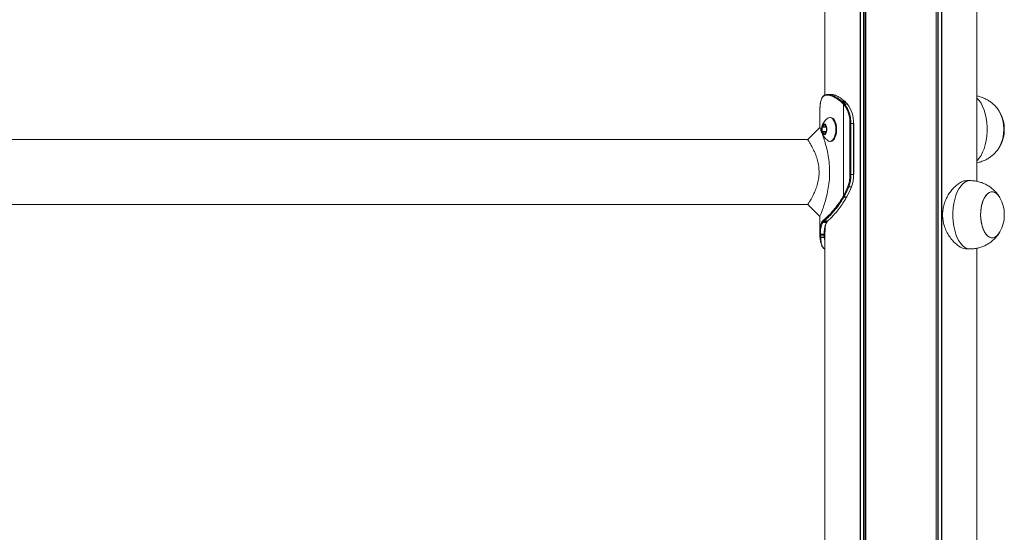
# Model space of a CAD drawing. Units: millimetres. Extents: x 2234 to 10377, y 787 to 10121.
# Drawn here: x 7912 to 8488, y 8343 to 8643 of the extents above; entities that cross this region are included whole.
import ezdxf

# ---------------------------------------------------------------- set-up
doc = ezdxf.new("R2010")
doc.units = ezdxf.units.MM
doc.header["$LTSCALE"] = 50

msp = doc.modelspace()

# ---------------------------------------------------------------- linework, layer by layer
at = {"color": 7, "linetype": 'Continuous', "lineweight": 18}
for p, q in [((8403.66, 9910.82), (8403.66, 7752.82)), ((8403.8, 9910.82), (8403.8, 7752.82)), ((8406.82, 9910.82), (8406.82, 7752.82)), ((8406.93, 9910.82), (8406.93, 7752.82)), ((8448.12, 9910.82), (8448.12, 7752.82)), ((8448.22, 9910.82), (8448.22, 7752.82)), ((8451.24, 9910.82), (8451.24, 7752.82)), ((8451.39, 9910.82), (8451.39, 7752.82)), ((8383.06, 8840.03), (8383.06, 8598.95)), ((8471.98, 8829.22), (8471.98, 8548.4)), ((8384.08, 8598.91), (8384.37, 8598.92)), ((8384.74, 8599.32), (8384.44, 8599.31)), ((8386.62, 8599.32), (8384.62, 8599.32)), ((8380.04, 8589.84), (8380.06, 8590.4)), ((8380.13, 8591.62), (8380.15, 8591.85)), ((8380.13, 8591.65), (8380.13, 8591.62)), ((8380.15, 8591.88), (8380.15, 8591.85)), ((8392.37, 8595.08), (8392.94, 8594.58)), ((8393.39, 8594.91), (8392.79, 8595.43)), ((8392.94, 8594.58), (8393.48, 8594.06)), ((8393.93, 8594.39), (8393.39, 8594.91)), ((8393.48, 8594.06), (8393.93, 8593.59)), ((8394.39, 8593.91), (8393.93, 8594.39)), ((8393.93, 8539.91), (8393.93, 8593.59)), ((8393.93, 8593.59), (8394.22, 8593.26)), ((8394.39, 8595.45), (8395, 8594.89)), ((8394.69, 8593.56), (8394.39, 8593.91)), ((8395.57, 8594.32), (8395.95, 8593.91)), ((8395.95, 8593.91), (8396.11, 8593.72)), ((8380.02, 8589.02), (8380.02, 8579.86)), ((8380.05, 8589.02), (8380.04, 8589.84)), ((8386.39, 8585.82), (8385.95, 8585.82)), ((8381.45, 8580.04), (8381.45, 8577.61)), ((8382.6, 8581.6), (8381.55, 8580.38)), ((8383.85, 8580.38), (8382.8, 8581.6)), ((8383.95, 8577.61), (8383.95, 8580.04)), ((8397.7, 8582.33), (8397.7, 8552.33)), ((8398.27, 8582.33), (8397.7, 8582.33)), ((8398.27, 8552.33), (8398.27, 8582.33)), ((8398.27, 8582.33), (8399.82, 8582.33)), ((8399.82, 8582.33), (8399.82, 8552.33)), ((8399.82, 8582.33), (8399.94, 8582.33)), ((8399.94, 8552.33), (8399.94, 8582.33)), ((8381.55, 8577.27), (8382.6, 8576.05)), ((8382.8, 8576.05), (8383.85, 8577.27)), ((8372.98, 8572.82), (7341.99, 8572.82)), ((8385.95, 8571.82), (8386.39, 8571.82)), ((8398.27, 8552.33), (8397.7, 8552.33)), ((8398.27, 8552.33), (8399.82, 8552.33)), ((8396.99, 8545.2), (8398.55, 8545.2)), ((8467.96, 8548.82), (8466.06, 8548.82)), ((8393.82, 8539.7), (8393.61, 8539.35)), ((8393.93, 8539.91), (8393.82, 8539.7)), ((8394.11, 8539.08), (8394.33, 8539.46)), ((8394.33, 8539.46), (8394.44, 8539.66)), ((8395.82, 8539.34), (8395.73, 8539.19)), ((8396, 8539.66), (8395.82, 8539.34)), ((8395.86, 8539.25), (8395.94, 8539.39)), ((8395.94, 8539.39), (8396.12, 8539.72)), ((7342.06, 8534.82), (8373.05, 8534.82)), ((8373.09, 8534.99), (8373.03, 8534.9)), ((8380.02, 8527.78), (8380.02, 8518.62)), ((8381.43, 8524.91), (8381.3, 8524.71)), ((8381.73, 8524.34), (8381.85, 8524.53)), ((8382.06, 8525.61), (8382.01, 8525.57)), ((8382.42, 8525.18), (8382.47, 8525.22)), ((8383.99, 8524.54), (8383.86, 8524.33)), ((8384.28, 8524.68), (8384.29, 8524.69)), ((8384.58, 8525.23), (8384.52, 8525.18)), ((8384.75, 8525.27), (8384.82, 8525.32)), ((8380.04, 8517.81), (8380.06, 8517.25)), ((8380.13, 8516.03), (8380.13, 8516)), ((8380.13, 8516), (8380.15, 8515.77)), ((8380.45, 8516.95), (8380.43, 8517.49)), ((8380.53, 8515.53), (8380.51, 8515.74)), ((8382.63, 8517.5), (8382.65, 8516.91)), ((8382.71, 8515.75), (8382.72, 8515.52)), ((8383.06, 8517.21), (8383.04, 8517.82)), ((8383.06, 8520.03), (8383.06, 8278.95)), ((8466.06, 8508.82), (8467.96, 8508.82)), ((8471.98, 8509.22), (8471.98, 8228.4))]:
    msp.add_line(p, q, dxfattribs=at)
at = {"color": 8, "linetype": 'Continuous', "lineweight": 18}
for p, q in [((8405.7, 9910.82), (8405.7, 7752.82)), ((8405.93, 9910.82), (8405.93, 7752.82)), ((8449.11, 9910.82), (8449.11, 7752.82)), ((8449.34, 9910.82), (8449.34, 7752.82)), ((8383.95, 8580.04), (8381.45, 8580.04)), ((8383.85, 8580.38), (8381.55, 8580.38)), ((8382.8, 8581.6), (8382.6, 8581.6)), ((8383.95, 8577.61), (8381.45, 8577.61)), ((8383.85, 8577.27), (8381.55, 8577.27)), ((8382.8, 8576.05), (8382.6, 8576.05)), ((8399.82, 8552.33), (8399.94, 8552.33)), ((8382.72, 8515.52), (8383.06, 8512.74)), ((8383.06, 8517.16), (8383.06, 8517.21))]:
    msp.add_line(p, q, dxfattribs=at)
at = {"color": 8, "linetype": 'Continuous', "lineweight": 18, "flags": 128}
for points in [[(8471.98, 8597.14), (8472.17, 8596.97), (8473.35, 8595.68), (8474.42, 8594.1), (8475.38, 8592.24), (8476.21, 8590.14), (8476.89, 8587.84), (8477.41, 8585.38), (8477.76, 8582.81), (8477.94, 8580.16), (8477.94, 8577.49), (8477.76, 8574.84), (8477.41, 8572.26), (8476.89, 8569.8), (8476.21, 8567.51), (8475.38, 8565.41), (8474.42, 8563.55), (8473.35, 8561.97), (8472.17, 8560.68), (8471.98, 8560.51)], [(8467.97, 8548.82), (8467.63, 8548.81), (8466.3, 8548.55), (8465, 8547.93), (8463.76, 8546.97), (8462.58, 8545.68), (8461.51, 8544.1), (8460.55, 8542.24), (8459.72, 8540.14), (8459.04, 8537.84), (8458.52, 8535.38), (8458.17, 8532.81), (8457.99, 8530.16), (8457.99, 8527.49), (8458.17, 8524.84), (8458.52, 8522.26), (8459.04, 8519.8), (8459.72, 8517.51), (8460.55, 8515.41), (8461.51, 8513.55), (8462.58, 8511.97), (8463.76, 8510.68), (8465, 8509.72), (8466.3, 8509.1), (8467.63, 8508.84), (8467.97, 8508.82)]]:
    msp.add_lwpolyline(points, dxfattribs=at)
at = {"color": 7, "linetype": 'Continuous', "lineweight": 18, "flags": 128}
for points in [[(8385.95, 8571.82), (8386.73, 8572), (8387.47, 8572.52), (8388.13, 8573.35), (8388.69, 8574.46), (8389.11, 8575.79), (8389.36, 8577.27), (8389.45, 8578.82), (8389.36, 8580.38), (8389.11, 8581.86), (8388.69, 8583.19), (8388.13, 8584.3), (8387.47, 8585.13), (8386.73, 8585.65), (8385.95, 8585.82), (8385.17, 8585.65), (8384.76, 8585.41)], [(8386.39, 8571.82), (8387.16, 8572), (8387.9, 8572.52), (8388.57, 8573.35), (8389.12, 8574.46), (8389.54, 8575.79), (8389.8, 8577.27), (8389.89, 8578.82), (8389.8, 8580.38), (8389.54, 8581.86), (8389.12, 8583.19), (8388.57, 8584.3), (8387.9, 8585.13), (8387.16, 8585.65), (8386.39, 8585.82)], [(8380.02, 8579.86), (8376.5, 8576.34), (8372.98, 8572.82)], [(8382.57, 8575.67), (8383.1, 8575.86), (8383.58, 8576.41), (8383.93, 8577.25), (8384.12, 8578.28), (8384.12, 8579.37), (8383.93, 8580.4), (8383.58, 8581.24), (8383.1, 8581.79), (8382.57, 8581.98), (8382.03, 8581.79), (8381.55, 8581.24), (8381.2, 8580.4), (8381.01, 8579.37), (8381.01, 8578.28), (8381.2, 8577.25), (8381.55, 8576.41), (8382.03, 8575.86), (8382.57, 8575.67)], [(8382.64, 8581.82), (8382.13, 8581.64), (8381.68, 8581.12), (8381.34, 8580.32), (8381.16, 8579.35), (8381.16, 8578.3), (8381.34, 8577.32), (8381.68, 8576.53), (8382.13, 8576.01), (8382.64, 8575.82)], [(8382.67, 8581.82), (8382.19, 8581.64), (8381.74, 8581.12), (8381.41, 8580.32), (8381.23, 8579.35), (8381.23, 8578.3), (8381.41, 8577.32), (8381.74, 8576.53), (8382.19, 8576.01), (8382.67, 8575.82)], [(8384.77, 8572.23), (8385.17, 8572), (8385.95, 8571.82)], [(8485.49, 8538.82), (8484.65, 8540.13), (8483.67, 8541.19), (8482.61, 8541.91), (8481.51, 8542.28), (8480.4, 8542.28), (8479.3, 8541.91), (8478.24, 8541.19), (8477.26, 8540.13), (8476.38, 8538.76), (8475.63, 8537.12), (8475.02, 8535.25), (8474.57, 8533.21), (8474.3, 8531.05), (8474.21, 8528.82), (8474.3, 8526.6), (8474.57, 8524.44), (8475.02, 8522.4), (8475.63, 8520.53), (8476.38, 8518.89), (8477.26, 8517.52), (8478.24, 8516.46), (8479.3, 8515.74), (8480.4, 8515.37), (8481.51, 8515.37), (8482.61, 8515.74), (8483.67, 8516.46), (8484.65, 8517.52), (8485.49, 8518.83)], [(8480.28, 8542.26), (8479.18, 8541.85), (8478.14, 8541.09), (8477.16, 8539.99), (8476.3, 8538.59), (8475.56, 8536.93), (8474.96, 8535.04), (8474.53, 8532.98), (8474.28, 8530.81), (8474.21, 8528.59), (8474.32, 8526.37), (8474.61, 8524.22), (8475.08, 8522.19), (8475.7, 8520.35), (8476.47, 8518.73), (8477.36, 8517.39), (8478.35, 8516.37), (8479.41, 8515.68), (8480.52, 8515.35), (8481.63, 8515.39), (8482.73, 8515.8), (8483.78, 8516.56), (8484.75, 8517.65), (8485.49, 8518.83)], [(8485.49, 8538.82), (8485.44, 8538.92), (8484.55, 8540.25), (8483.56, 8541.28), (8482.5, 8541.97), (8481.39, 8542.3), (8480.28, 8542.26)], [(8372.98, 8534.82), (8376.5, 8531.3), (8380.02, 8527.78)], [(8382.42, 8525.18), (8382.75, 8525.18), (8383.47, 8525.18), (8384.52, 8525.18)], [(8382.71, 8515.75), (8382.36, 8515.75), (8381.61, 8515.74), (8380.51, 8515.74)], [(8380.53, 8515.53), (8381.64, 8515.53), (8382.72, 8515.52)]]:
    msp.add_lwpolyline(points, dxfattribs=at)
at = {"color": 7, "linetype": 'Continuous', "lineweight": 18}
for centre, radius, start, end in [((8384.45, 8598.93), 0.376, 92.53017, 183.62397), ((8384.76, 8598.93), 0.388, 92.93706, 181.79192), ((8392.86, 8594.92), 0.512, 97.34227, 162.4403), ((8393.45, 8594.36), 0.557, 96.9319, 156.74882), ((8394, 8593.84), 0.56, 97.31437, 156.60312), ((8394.47, 8593.31), 0.605, 97.06683, 151.70936), ((8394.76, 8592.93), 0.635, 96.47512, 148.53304), ((8380.01, 8582.71), 17.69, 358.74049, 36.59786), ((8394.4, 8595.26), 0.189, 50.36265, 91.68445), ((8380.09, 8582.72), 18.18, 358.74232, 36.59767), ((8395, 8594.72), 0.174, 45.93892, 92.55343), ((8395.96, 8593.76), 0.149, 38.14646, 95.22269), ((8381.75, 8582.75), 18.07, 358.66661, 37.39954), ((8396.12, 8593.57), 0.155, 42.71759, 94.02063), ((8465.45, 8578.81), 22.35, 331.66209, 28.73706), ((8465.36, 8578.82), 22.44, 331.98532, 28.24706), ((8467.34, 8578.82), 20.73, 0, 28.82174), ((8382.01, 8580.06), 0.554, 144.87329, 182.88208), ((8382.7, 8581.53), 0.122, 34.99737, 145.00263), ((8383.4, 8580.07), 0.553, 357.04638, 35.12546), ((8467.34, 8578.82), 20.73, 331.17826, 0), ((8382.01, 8577.58), 0.554, 177.11792, 215.12671), ((8382.7, 8576.12), 0.122, 214.99737, 325.00263), ((8383.4, 8577.58), 0.553, 324.87454, 2.95362), ((8378.14, 8552.24), 19.56, 339.49597, 0.24678), ((8378.17, 8552.24), 20.1, 339.49785, 0.24614), ((8379.73, 8552.24), 20.09, 339.49155, 0.24872), ((8355.42, 8560.98), 43.9, 331.31384, 339.19721), ((8355.53, 8560.96), 44.36, 331.31264, 339.19451), ((8357.1, 8560.95), 44.34, 331.31335, 339.19787), ((8397.05, 8546.2), 1, 234.01735, 266.67663), ((8394.17, 8539.81), 0.725, 219.40608, 265.07684), ((8394.39, 8540.23), 0.773, 222.56222, 265.3165), ((8394.51, 8540.44), 0.782, 223.05385, 265.228), ((8395.75, 8539.33), 0.136, 262.24793, 323.93779), ((8396.02, 8539.79), 0.132, 261.08949, 324.49894), ((8467.34, 8528.82), 20.73, 0, 28.82174), ((8467.34, 8528.82), 20.73, 331.17826, 0), ((8381.72, 8524.76), 0.425, 187.37849, 270.42755), ((8381.85, 8524.95), 0.423, 186.16503, 269.91264), ((8382.42, 8525.6), 0.418, 183.87744, 268.90067), ((8382.48, 8525.64), 0.42, 184.4167, 268.915), ((8380.39, 8517.85), 0.361, 185.57857, 275.80311), ((8380.4, 8517.29), 0.348, 187.01645, 277.55131), ((8382.67, 8517.87), 0.374, 264.64814, 351.72444), ((8382.69, 8517.29), 0.375, 263.47951, 348.1153)]:
    msp.add_arc(centre, radius, start, end, dxfattribs=at)
at = {"color": 8, "linetype": 'Continuous', "lineweight": 18}
for centre, radius, start, end in [((8395.57, 8594.15), 0.167, 46.55264, 92.57978), ((8395.83, 8539.47), 0.133, 261.4779, 325.29013), ((8383.87, 8524.68), 0.349, 268.13051, 330.50253), ((8383.99, 8524.9), 0.356, 268.96364, 323.16897), ((8384.52, 8525.54), 0.358, 269.72846, 310.22126), ((8384.58, 8525.58), 0.353, 269.54525, 312.11511), ((8380.46, 8516.08), 0.343, 194.63296, 278.2851), ((8380.47, 8515.86), 0.338, 194.91806, 279.01903), ((8382.73, 8516.22), 0.474, 267.84415, 315.28256), ((8382.73, 8516.03), 0.501, 268.42952, 310.73847)]:
    msp.add_arc(centre, radius, start, end, dxfattribs=at)
at = {"color": 7, "linetype": 'Continuous', "lineweight": 18}
for points, knots in [([(8380.15, 8591.85), (8380.21, 8592.56), (8380.34, 8594.01), (8380.71, 8595.77), (8381.27, 8597.18), (8382.02, 8598.17), (8382.95, 8598.76), (8383.7, 8598.86), (8384.08, 8598.91)], [0, 0, 0, 0, 0.168814, 0.340904, 0.510168, 0.683147, 0.840097, 1, 1, 1, 1]), ([(8384.4, 8599.3), (8384.08, 8599.26), (8383.44, 8599.17), (8382.57, 8598.78), (8381.83, 8598.1), (8381.24, 8597.17), (8380.77, 8595.99), (8380.43, 8594.51), (8380.24, 8593.19), (8380.19, 8592.34), (8380.17, 8592.12)], [0, 0, 0, 0, 0.130762, 0.254094, 0.38834, 0.517136, 0.660038, 0.804666, 0.95071, 1, 1, 1, 1]), ([(8384.37, 8598.92), (8384.82, 8598.86), (8385.72, 8598.76), (8387.5, 8598.2), (8389.72, 8597.12), (8391.48, 8595.76), (8392.37, 8595.08)], [0, 0, 0, 0, 0.2031562, 0.4086592, 0.6998519, 1, 1, 1, 1]), ([(8392.79, 8595.43), (8391.89, 8596.12), (8390.12, 8597.5), (8387.89, 8598.59), (8386.1, 8599.16), (8385.19, 8599.26), (8384.74, 8599.32)], [0, 0, 0, 0, 0.300195, 0.591806, 0.794608, 1, 1, 1, 1]), ([(8384.74, 8599.32), (8384.82, 8599.32), (8385.16, 8599.32), (8385.83, 8599.31), (8386.42, 8599.31), (8386.75, 8599.31), (8386.75, 8599.31)], [0, 0, 0, 0, 0.124093, 0.499115, 0.999059, 1, 1, 1, 1]), ([(8386.75, 8599.31), (8387.38, 8599.23), (8388.6, 8599.06), (8390.63, 8598.16), (8392.57, 8596.96), (8393.78, 8595.95), (8394.39, 8595.45)], [0, 0, 0, 0, 0.288844, 0.570443, 0.7834, 1, 1, 1, 1]), ([(8485.13, 8589.41), (8485.1, 8589.47), (8484.69, 8590.2), (8483.68, 8591.48), (8482.09, 8593.21), (8480.28, 8594.74), (8478.3, 8596.07), (8476.17, 8597.15), (8474.05, 8597.95), (8472.63, 8598.26), (8471.98, 8598.4)], [0, 0, 0, 0, 0.011015, 0.153622, 0.297189, 0.441648, 0.586869, 0.732674, 0.878955, 1, 1, 1, 1]), ([(8380.06, 8590.4), (8380.07, 8590.58), (8380.09, 8590.97), (8380.11, 8591.39), (8380.13, 8591.62)], [0, 0, 0, 0, 0.444281, 1, 1, 1, 1]), ([(8380.15, 8591.88), (8380.14, 8591.84), (8380.14, 8591.76), (8380.13, 8591.69), (8380.13, 8591.65)], [0, 0, 0, 0, 0.527229, 1, 1, 1, 1]), ([(8394.39, 8595.45), (8394.11, 8595.44), (8393.58, 8595.44), (8393.05, 8595.43), (8392.79, 8595.43)], [0, 0, 0, 0, 0.524155, 1, 1, 1, 1]), ([(8393.39, 8594.91), (8393.66, 8594.91), (8394.2, 8594.9), (8394.74, 8594.9), (8395, 8594.89)], [0, 0, 0, 0, 0.520889, 1, 1, 1, 1]), ([(8395.57, 8594.32), (8395.49, 8594.32), (8395.21, 8594.33), (8394.67, 8594.36), (8394.2, 8594.38), (8393.93, 8594.39), (8393.93, 8594.39)], [0, 0, 0, 0, 0.134673, 0.509049, 0.99695, 1, 1, 1, 1]), ([(8395.11, 8594.82), (8395.01, 8594.93), (8394.82, 8595.15), (8394.61, 8595.32), (8394.52, 8595.4)], [0, 0, 0, 0, 0.530233, 1, 1, 1, 1]), ([(8394.69, 8593.56), (8394.7, 8593.56), (8394.94, 8593.59), (8395.36, 8593.64), (8395.82, 8593.69), (8396.06, 8593.72), (8396.11, 8593.72)], [0, 0, 0, 0, 0.02631, 0.511536, 0.883771, 1, 1, 1, 1]), ([(8395, 8594.89), (8395.09, 8594.8), (8395.28, 8594.61), (8395.47, 8594.41), (8395.57, 8594.32)], [0, 0, 0, 0, 0.500026, 1, 1, 1, 1]), ([(8395.69, 8594.27), (8395.64, 8594.32), (8395.45, 8594.51), (8395.26, 8594.7), (8395.13, 8594.85)], [0, 0, 0, 0, 0.259922, 1, 1, 1, 1]), ([(8396.06, 8593.84), (8395.98, 8593.95), (8395.86, 8594.11), (8395.72, 8594.24), (8395.69, 8594.27)], [0, 0, 0, 0, 0.720496, 1, 1, 1, 1]), ([(8396.23, 8593.67), (8396.2, 8593.72), (8396.15, 8593.78), (8396.09, 8593.84), (8396.07, 8593.86)], [0, 0, 0, 0, 0.700398, 1, 1, 1, 1]), ([(8384.72, 8585.37), (8384.35, 8585.08), (8383.6, 8584.5), (8382.68, 8583.45), (8381.95, 8582.34), (8381.42, 8581.22), (8381.11, 8580.13), (8380.97, 8579.35), (8380.99, 8578.95), (8381, 8578.92)], [0, 0, 0, 0, 0.180953, 0.364925, 0.537838, 0.698649, 0.847444, 0.986841, 1, 1, 1, 1]), ([(8380.07, 8527.89), (8380.07, 8527.89), (8380.07, 8527.89), (8380.56, 8529.08), (8381.39, 8531.21), (8382.45, 8534.21), (8383.58, 8537.9), (8384.63, 8542.19), (8385.43, 8546.98), (8385.84, 8552.07), (8385.76, 8557.27), (8385.21, 8562.29), (8384.3, 8566.94), (8383.2, 8571.06), (8382.08, 8574.52), (8381.07, 8577.26), (8380.36, 8579.06), (8380, 8579.91), (8380.06, 8579.78), (8380.07, 8579.75)], [0, 0, 0, 0, 0.040423, 0.098979, 0.158808, 0.22009, 0.282611, 0.346943, 0.412198, 0.478753, 0.545516, 0.611751, 0.677129, 0.74094, 0.803024, 0.86381, 0.922832, 0.981628, 1, 1, 1, 1]), ([(8381, 8578.92), (8381, 8578.6), (8381.02, 8577.8), (8381.35, 8576.6), (8381.94, 8575.31), (8382.76, 8574.09), (8383.71, 8573.04), (8384.45, 8572.5), (8384.76, 8572.27)], [0, 0, 0, 0, 0.118179, 0.297588, 0.472437, 0.657705, 0.853842, 1, 1, 1, 1]), ([(8373.03, 8572.74), (8373.02, 8572.77), (8372.98, 8572.83), (8373.14, 8572.58), (8373.39, 8572.19), (8373.76, 8571.61), (8374.22, 8570.86), (8374.75, 8569.95), (8375.41, 8568.78), (8376.19, 8567.28), (8377.05, 8565.44), (8377.8, 8563.55), (8378.41, 8561.73), (8379.03, 8559.42), (8379.57, 8556.35), (8379.66, 8552.53), (8379.19, 8548.8), (8378.42, 8545.9), (8377.67, 8543.77), (8376.98, 8542.08), (8376.19, 8540.37), (8375.34, 8538.74), (8374.62, 8537.46), (8374.05, 8536.52), (8373.62, 8535.82), (8373.29, 8535.3), (8373.16, 8535.09), (8373.09, 8534.99)], [0, 0, 0, 0, 0.02011, 0.052706, 0.084571, 0.117325, 0.14994, 0.182883, 0.215812, 0.25915, 0.304937, 0.348171, 0.381018, 0.4138, 0.478848, 0.542531, 0.606935, 0.671679, 0.704365, 0.736983, 0.782128, 0.826713, 0.870181, 0.903714, 0.935554, 0.968228, 1, 1, 1, 1]), ([(8471.98, 8559.24), (8472.06, 8559.25), (8472.93, 8559.37), (8474.55, 8559.89), (8476.78, 8560.77), (8478.83, 8561.91), (8480.71, 8563.24), (8482.4, 8564.74), (8483.86, 8566.41), (8484.8, 8567.62), (8485.18, 8568.31), (8485.21, 8568.36)], [0, 0, 0, 0, 0.013495, 0.161405, 0.306178, 0.447992, 0.587003, 0.723372, 0.857279, 0.989013, 1, 1, 1, 1]), ([(8466.03, 8508.89), (8465.81, 8508.88), (8465.09, 8508.82), (8463.66, 8509.26), (8461.85, 8510.16), (8459.96, 8511.53), (8458.06, 8513.34), (8456.22, 8515.6), (8454.55, 8518.3), (8453.17, 8521.39), (8452.26, 8524.68), (8451.88, 8528.07), (8452.01, 8531.28), (8452.6, 8534.34), (8453.55, 8537.19), (8454.86, 8539.89), (8456.48, 8542.4), (8458.37, 8544.65), (8460.43, 8546.52), (8462.54, 8547.89), (8464.45, 8548.7), (8465.56, 8548.77), (8466.05, 8548.8)], [0, 0, 0, 0, 0.02182, 0.069874, 0.119284, 0.168158, 0.218253, 0.27102, 0.325189, 0.380053, 0.436747, 0.487623, 0.540243, 0.587228, 0.635471, 0.684656, 0.73503, 0.788922, 0.844338, 0.898588, 0.954687, 1, 1, 1, 1]), ([(8485.16, 8539.35), (8485.08, 8539.48), (8484.62, 8540.29), (8483.54, 8541.64), (8481.94, 8543.36), (8480.11, 8544.87), (8478.12, 8546.18), (8475.97, 8547.24), (8473.71, 8548.05), (8471.3, 8548.59), (8469.37, 8548.84), (8468.23, 8548.8), (8467.96, 8548.79)], [0, 0, 0, 0, 0.022556, 0.136559, 0.251333, 0.366812, 0.482875, 0.599412, 0.71632, 0.83348, 0.961231, 1, 1, 1, 1]), ([(8393.61, 8539.35), (8392.66, 8537.84), (8390.82, 8534.92), (8387.96, 8531.34), (8385.52, 8528.68), (8383.49, 8526.78), (8382.54, 8526.01), (8382.06, 8525.61)], [0, 0, 0, 0, 0.225768, 0.438108, 0.656526, 0.826617, 1, 1, 1, 1]), ([(8382.47, 8525.22), (8382.95, 8525.61), (8383.9, 8526.4), (8385.93, 8528.29), (8388.39, 8530.98), (8391.28, 8534.59), (8393.15, 8537.57), (8394.11, 8539.08)], [0, 0, 0, 0, 0.16994, 0.342751, 0.555312, 0.773988, 1, 1, 1, 1]), ([(8395.73, 8539.19), (8395.02, 8538), (8393.59, 8535.59), (8391.26, 8532.3), (8388.86, 8529.39), (8386.93, 8527.31), (8385.58, 8526.11), (8385.03, 8525.63), (8384.79, 8525.42)], [0, 0, 0, 0, 0.183424, 0.369372, 0.575742, 0.787632, 0.906837, 1, 1, 1, 1]), ([(8394.11, 8539.08), (8394.12, 8539.09), (8394.39, 8539.1), (8394.93, 8539.14), (8395.46, 8539.17), (8395.73, 8539.19)], [0, 0, 0, 0, 0.029203, 0.495484, 1, 1, 1, 1]), ([(8395.82, 8539.34), (8395.57, 8539.36), (8395.09, 8539.4), (8394.6, 8539.44), (8394.35, 8539.46), (8394.33, 8539.46)], [0, 0, 0, 0, 0.496229, 0.959374, 1, 1, 1, 1]), ([(8381.3, 8524.71), (8380.93, 8523.89), (8380.33, 8522.55), (8380.02, 8520.11), (8380.03, 8518.58), (8380.04, 8517.81)], [0, 0, 0, 0, 0.435761, 0.716715, 1, 1, 1, 1]), ([(8380.43, 8517.49), (8380.43, 8518.25), (8380.43, 8519.77), (8380.75, 8522.19), (8381.36, 8523.53), (8381.73, 8524.34)], [0, 0, 0, 0, 0.284172, 0.564613, 1, 1, 1, 1]), ([(8382.01, 8525.57), (8381.93, 8525.5), (8381.79, 8525.38), (8381.6, 8525.15), (8381.49, 8524.99), (8381.43, 8524.91)], [0, 0, 0, 0, 0.349068, 0.674403, 1, 1, 1, 1]), ([(8381.73, 8524.34), (8382.09, 8524.34), (8382.8, 8524.33), (8383.51, 8524.33), (8383.86, 8524.33)], [0, 0, 0, 0, 0.508702, 1, 1, 1, 1]), ([(8381.85, 8524.53), (8381.91, 8524.61), (8382.02, 8524.77), (8382.21, 8524.99), (8382.35, 8525.12), (8382.42, 8525.18)], [0, 0, 0, 0, 0.32856, 0.655027, 1, 1, 1, 1]), ([(8383.99, 8524.54), (8383.62, 8524.54), (8382.91, 8524.53), (8382.2, 8524.53), (8381.85, 8524.53)], [0, 0, 0, 0, 0.509676, 1, 1, 1, 1]), ([(8384.58, 8525.23), (8384.46, 8525.23), (8384.11, 8525.23), (8383.41, 8525.23), (8382.82, 8525.22), (8382.47, 8525.22)], [0, 0, 0, 0, 0.159331, 0.5004, 1, 1, 1, 1]), ([(8383.86, 8524.33), (8383.62, 8523.82), (8383.16, 8522.82), (8382.67, 8520.64), (8382.65, 8518.71), (8382.63, 8517.5)], [0, 0, 0, 0, 0.27528, 0.547425, 1, 1, 1, 1]), ([(8383.07, 8518.6), (8383.08, 8519.54), (8383.1, 8521.21), (8383.51, 8523.13), (8383.96, 8524.12), (8384.17, 8524.59)], [0, 0, 0, 0, 0.398658, 0.708021, 1, 1, 1, 1]), ([(8384.52, 8525.18), (8384.46, 8525.12), (8384.34, 8525.01), (8384.16, 8524.79), (8384.05, 8524.63), (8383.99, 8524.54)], [0, 0, 0, 0, 0.311418, 0.627382, 1, 1, 1, 1]), ([(8384.14, 8524.44), (8384.17, 8524.51), (8384.22, 8524.6), (8384.27, 8524.66), (8384.29, 8524.68)], [0, 0, 0, 0, 0.636297, 1, 1, 1, 1]), ([(8384.29, 8524.69), (8384.32, 8524.75), (8384.47, 8524.98), (8384.65, 8525.13), (8384.78, 8525.24)], [0, 0, 0, 0, 0.241384, 1, 1, 1, 1]), ([(8380.06, 8517.25), (8380.07, 8517.07), (8380.09, 8516.68), (8380.11, 8516.26), (8380.13, 8516.03)], [0, 0, 0, 0, 0.444267, 1, 1, 1, 1]), ([(8380.15, 8515.8), (8380.21, 8515.09), (8380.33, 8513.64), (8380.72, 8511.89), (8381.21, 8510.56), (8381.69, 8510.01), (8381.89, 8509.77)], [0, 0, 0, 0, 0.263362, 0.531839, 0.795898, 1, 1, 1, 1]), ([(8382.63, 8517.5), (8382.51, 8517.5), (8382.15, 8517.5), (8381.51, 8517.49), (8380.9, 8517.49), (8380.53, 8517.49), (8380.43, 8517.49)], [0, 0, 0, 0, 0.1598, 0.501192, 0.861665, 1, 1, 1, 1]), ([(8380.45, 8516.95), (8380.85, 8516.94), (8381.58, 8516.93), (8382.32, 8516.92), (8382.65, 8516.91)], [0, 0, 0, 0, 0.547087, 1, 1, 1, 1]), ([(8380.51, 8515.74), (8380.5, 8515.97), (8380.47, 8516.38), (8380.46, 8516.77), (8380.45, 8516.95)], [0, 0, 0, 0, 0.557829, 1, 1, 1, 1]), ([(8382.65, 8516.91), (8382.66, 8516.72), (8382.67, 8516.34), (8382.7, 8515.95), (8382.71, 8515.75)], [0, 0, 0, 0, 0.498271, 1, 1, 1, 1]), ([(8467.97, 8508.86), (8468.49, 8508.86), (8469.84, 8508.85), (8472, 8509.18), (8474.37, 8509.8), (8476.6, 8510.69), (8478.67, 8511.81), (8480.57, 8513.13), (8482.27, 8514.62), (8483.75, 8516.27), (8484.72, 8517.52), (8485.14, 8518.24), (8485.19, 8518.34)], [0, 0, 0, 0, 0.07577, 0.197726, 0.316959, 0.433664, 0.547972, 0.660022, 0.769929, 0.877841, 0.983986, 1, 1, 1, 1]), ([(8381.97, 8509.49), (8382.12, 8509.32), (8382.43, 8508.96), (8382.84, 8508.79), (8383.06, 8508.7)], [0, 0, 0, 0, 0.472675, 1, 1, 1, 1])]:
    msp.add_open_spline(points, degree=3, knots=knots, dxfattribs=at)
at = {"color": 8, "linetype": 'Continuous', "lineweight": 18}
msp.add_open_spline([(8383.06, 8508.74), (8382.85, 8508.86), (8382.29, 8509.15), (8381.63, 8510.11), (8381.07, 8511.52), (8380.7, 8513.32), (8380.59, 8514.79), (8380.53, 8515.53)], degree=3, knots=[0, 0, 0, 0, 0.137276, 0.350832, 0.569109, 0.782365, 1, 1, 1, 1], dxfattribs=at)

doc.saveas('drawing.dxf')
